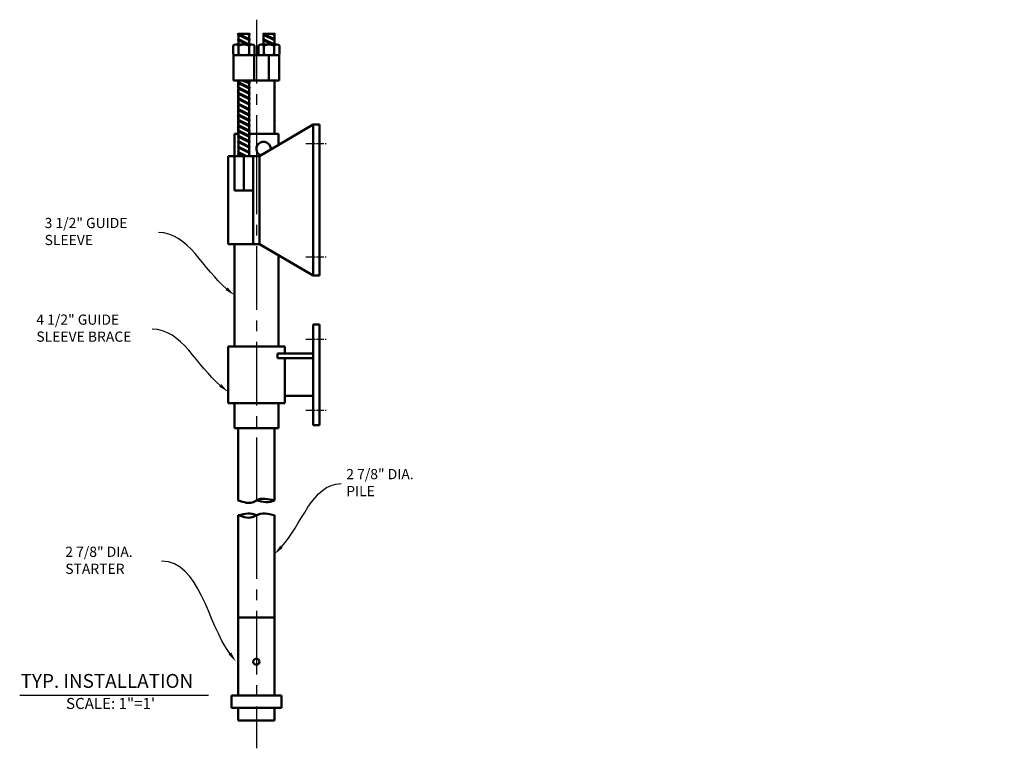
# Model space of a CAD drawing. Units: inches. Extents: x -154 to -15, y -8 to 50.
# Drawn here: x -93 to -15, y -8 to 50 of the extents above; entities that cross this region are included whole.
import ezdxf
from ezdxf import colors
from ezdxf.entities.mleader import LeaderData, LeaderLine
from ezdxf.math import Vec2, Vec3

# ---------------------------------------------------------------- set-up
doc = ezdxf.new("R2010")
doc.units = ezdxf.units.IN
doc.header["$LTSCALE"] = 1.5
doc.header["$MEASUREMENT"] = 0
doc.linetypes.add('CENTER2', pattern=[1.125, 0.75, -0.125, 0.125, -0.125])
for name, color, linetype, lineweight in [('Center Line', 7, 'CENTER2', 25), ('Dimension', 7, 'Continuous', 25), ('Visible Line', 7, 'Continuous', 50)]:
    doc.layers.add(name, color=color, linetype=linetype, lineweight=lineweight)
doc.styles.add('RomanS', font='romans.shx', dxfattribs={"height": 0.09375})

msp = doc.modelspace()

# ---------------------------------------------------------------- linework, layer by layer
at = {"layer": 'Center Line', "ltscale": 4.5}
for p, q in [((-74.4047, 49.8862), (-74.4047, 38.2601)), ((-74.4047, 39.4962), (-74.4047, 11.7091)), ((-74.4047, 10.5309), (-74.4047, -7.9792)), ((-74.4047, 10.5309), (-74.4047, -7.9792))]:
    msp.add_line(p, q, dxfattribs=at)
at = {"layer": 'Center Line', "ltscale": 0.5}
for p, q in [((-70.4797, 40.0612), (-68.8297, 40.0612)), ((-70.4797, 31.0612), (-68.8297, 31.0612)), ((-70.4797, 24.5027), (-68.8297, 24.5027)), ((-70.4797, 18.8777), (-68.8297, 18.8777))]:
    msp.add_line(p, q, dxfattribs=at)
at = {"layer": 'Dimension'}
msp.add_line((-93.2121, -3.7548), (-78.2198, -3.7548), dxfattribs=at)
at = {"layer": 'Visible Line', "ltscale": 0.5}
for p, q in [((-75.9047, 48.7243), (-75.8407, 48.7612)), ((-75.9047, 48.7243), (-75.8407, 48.6873)), ((-74.9047, 48.2976), (-75.9047, 48.7243)), ((-74.9687, 48.7612), (-75.8407, 48.7612)), ((-74.9687, 48.3346), (-75.8407, 48.7612)), ((-75.8407, 48.6873), (-75.8407, 48.3346)), ((-74.9687, 48.2607), (-75.8407, 48.6873)), ((-74.9687, 48.6873), (-75.1683, 48.7612)), ((-74.9047, 48.7243), (-75.0156, 48.7612)), ((-74.9047, 48.7243), (-74.9687, 48.7612)), ((-74.9047, 48.7243), (-74.9687, 48.6873)), ((-74.9687, 48.6873), (-74.9687, 48.3346)), ((-73.9047, 48.7243), (-73.8407, 48.7612)), ((-73.9047, 48.7243), (-73.8407, 48.6873)), ((-72.9047, 48.2976), (-73.9047, 48.7243)), ((-72.9687, 48.7612), (-73.8407, 48.7612)), ((-72.9687, 48.3346), (-73.8407, 48.7612)), ((-73.8407, 48.6873), (-73.8407, 48.3346)), ((-72.9687, 48.2607), (-73.8407, 48.6873)), ((-72.9687, 48.6873), (-73.1683, 48.7612)), ((-72.9047, 48.7243), (-73.0156, 48.7612)), ((-72.9047, 48.7243), (-72.9687, 48.7612)), ((-72.9047, 48.7243), (-72.9687, 48.6873)), ((-72.9687, 48.6873), (-72.9687, 48.3346)), ((-76.2419, 47.8487), (-76.2419, 47.1237)), ((-74.7769, 47.9112), (-76.0326, 47.9112)), ((-75.9047, 48.2976), (-75.8407, 48.3346)), ((-75.9047, 48.2976), (-75.8407, 48.2607)), ((-75.0256, 47.9112), (-75.9047, 48.2976)), ((-74.9777, 47.9112), (-75.8407, 48.3346)), ((-75.8407, 48.2607), (-75.8407, 47.9079)), ((-75.1773, 47.9112), (-75.8407, 48.2607)), ((-75.8233, 47.8487), (-75.8233, 47.1237)), ((-74.9862, 47.8487), (-74.9862, 47.1237)), ((-74.9047, 48.2976), (-74.9687, 48.3346)), ((-74.9047, 48.2976), (-74.9687, 48.2607)), ((-74.9687, 48.2607), (-74.9687, 47.9112)), ((-74.5676, 47.8487), (-74.5676, 47.1237)), ((-74.2419, 47.8487), (-74.2419, 47.1237)), ((-72.7769, 47.9112), (-74.0326, 47.9112)), ((-73.9047, 48.2976), (-73.8407, 48.3346)), ((-73.9047, 48.2976), (-73.8407, 48.2607)), ((-73.0256, 47.9112), (-73.9047, 48.2976)), ((-72.9777, 47.9112), (-73.8407, 48.3346)), ((-73.8407, 48.2607), (-73.8407, 47.9079)), ((-73.1773, 47.9112), (-73.8407, 48.2607)), ((-73.8233, 47.8487), (-73.8233, 47.1237)), ((-72.9862, 47.8487), (-72.9862, 47.1237)), ((-72.9047, 48.2976), (-72.9687, 48.3346)), ((-72.9047, 48.2976), (-72.9687, 48.2607)), ((-72.9687, 48.2607), (-72.9687, 47.9112)), ((-72.5676, 47.8487), (-72.5676, 47.1237)), ((-76.2172, 47.0612), (-76.2172, 45.0612)), ((-76.2172, 47.0612), (-72.5922, 47.0612)), ((-74.7769, 47.0612), (-76.0326, 47.0612)), ((-74.5922, 47.0612), (-74.5922, 45.0612)), ((-72.7769, 47.0612), (-74.0326, 47.0612)), ((-72.5922, 47.0612), (-72.5922, 45.0612)), ((-75.9047, 44.8843), (-75.8407, 44.9212)), ((-75.9047, 44.8843), (-75.8407, 44.8473)), ((-74.9047, 44.4576), (-75.9047, 44.8843)), ((-75.8422, 44.9204), (-75.8422, 45.0612)), ((-75.8422, 44.4937), (-75.8422, 44.8482)), ((-75.8407, 45.0612), (-75.8407, 44.9212)), ((-74.9687, 44.4946), (-75.8407, 44.9212)), ((-75.8407, 44.8473), (-75.8407, 44.4946)), ((-74.9687, 44.4207), (-75.8407, 44.8473)), ((-74.9687, 44.8473), (-75.5463, 45.0612)), ((-74.9047, 44.8843), (-75.4356, 45.0612)), ((-74.9687, 44.9212), (-75.3467, 45.0612)), ((-74.9687, 45.0612), (-74.9687, 44.9212)), ((-74.9047, 44.8843), (-74.9687, 44.9212)), ((-74.9047, 44.8843), (-74.9687, 44.8473)), ((-74.9687, 44.8473), (-74.9687, 44.4946)), ((-72.9687, 45.0612), (-72.9687, 44.9212)), ((-72.9047, 44.8843), (-72.9687, 44.9212)), ((-72.9047, 44.8843), (-72.9687, 44.8473)), ((-72.9687, 44.8473), (-72.9687, 44.4946)), ((-72.9672, 40.8316), (-72.9672, 45.0612)), ((-72.9047, 44.8843), (-72.9672, 44.9051)), ((-75.9047, 44.4576), (-75.8407, 44.4946)), ((-75.9047, 44.4576), (-75.8407, 44.4207)), ((-74.9047, 44.031), (-75.9047, 44.4576)), ((-75.9047, 44.031), (-75.8407, 44.0679)), ((-75.9047, 44.031), (-75.8407, 43.994)), ((-74.9047, 43.6043), (-75.9047, 44.031)), ((-75.8422, 44.067), (-75.8422, 44.4215)), ((-75.8422, 43.6404), (-75.8422, 43.9949)), ((-74.9687, 44.0679), (-75.8407, 44.4946)), ((-75.8407, 44.4207), (-75.8407, 44.0679)), ((-74.9687, 43.994), (-75.8407, 44.4207)), ((-74.9687, 43.6412), (-75.8407, 44.0679)), ((-75.8407, 43.994), (-75.8407, 43.6412)), ((-74.9687, 43.5673), (-75.8407, 43.994)), ((-74.9047, 44.4576), (-74.9687, 44.4946)), ((-74.9047, 44.4576), (-74.9687, 44.4207)), ((-74.9687, 44.4207), (-74.9687, 44.0679)), ((-74.9047, 44.031), (-74.9687, 44.0679)), ((-74.9047, 44.031), (-74.9687, 43.994)), ((-74.9687, 43.994), (-74.9687, 43.6412)), ((-72.9047, 44.4576), (-72.9687, 44.4946)), ((-72.9047, 44.4576), (-72.9687, 44.4207)), ((-72.9687, 44.4207), (-72.9687, 44.0679)), ((-72.9047, 44.031), (-72.9687, 44.0679)), ((-72.9047, 44.031), (-72.9687, 43.994)), ((-72.9687, 43.994), (-72.9687, 43.6412)), ((-72.9047, 44.4576), (-72.9672, 44.4843)), ((-72.9047, 44.031), (-72.9672, 44.0576)), ((-75.9047, 43.6043), (-75.8407, 43.6412)), ((-75.9047, 43.6043), (-75.8407, 43.5673)), ((-74.9047, 43.1776), (-75.9047, 43.6043)), ((-75.9047, 43.1776), (-75.8407, 43.2146)), ((-75.9047, 43.1776), (-75.8407, 43.1407)), ((-74.9047, 42.751), (-75.9047, 43.1776)), ((-75.8422, 43.2137), (-75.8422, 43.5682)), ((-75.8422, 42.787), (-75.8422, 43.1415)), ((-74.9687, 43.2146), (-75.8407, 43.6412)), ((-75.8407, 43.5673), (-75.8407, 43.2146)), ((-74.9687, 43.1407), (-75.8407, 43.5673)), ((-74.9687, 42.7879), (-75.8407, 43.2146)), ((-75.8407, 43.1407), (-75.8407, 42.7879)), ((-74.9687, 42.714), (-75.8407, 43.1407)), ((-74.9047, 43.6043), (-74.9687, 43.6412)), ((-74.9047, 43.6043), (-74.9687, 43.5673)), ((-74.9687, 43.5673), (-74.9687, 43.2146)), ((-74.9047, 43.1776), (-74.9687, 43.2146)), ((-74.9047, 43.1776), (-74.9687, 43.1407)), ((-74.9687, 43.1407), (-74.9687, 42.7879)), ((-72.9047, 43.6043), (-72.9687, 43.6412)), ((-72.9047, 43.6043), (-72.9687, 43.5673)), ((-72.9687, 43.5673), (-72.9687, 43.2146)), ((-72.9047, 43.1776), (-72.9687, 43.2146)), ((-72.9047, 43.1776), (-72.9687, 43.1407)), ((-72.9687, 43.1407), (-72.9687, 42.7879)), ((-72.9047, 43.6043), (-72.9672, 43.631)), ((-72.9047, 43.1776), (-72.9672, 43.2043)), ((-75.9047, 42.751), (-75.8407, 42.7879)), ((-75.9047, 42.751), (-75.8407, 42.714)), ((-74.9047, 42.3243), (-75.9047, 42.751)), ((-75.9047, 42.3243), (-75.8407, 42.3612)), ((-75.9047, 42.3243), (-75.8407, 42.2873)), ((-74.9047, 41.8976), (-75.9047, 42.3243)), ((-75.8422, 42.3604), (-75.8422, 42.7149)), ((-75.8422, 41.9337), (-75.8422, 42.2882)), ((-74.9687, 42.3612), (-75.8407, 42.7879)), ((-75.8407, 42.714), (-75.8407, 42.3612)), ((-74.9687, 42.2873), (-75.8407, 42.714)), ((-74.9687, 41.9346), (-75.8407, 42.3612)), ((-75.8407, 42.2873), (-75.8407, 41.9346)), ((-74.9687, 41.8607), (-75.8407, 42.2873)), ((-74.9047, 42.751), (-74.9687, 42.7879)), ((-74.9047, 42.751), (-74.9687, 42.714)), ((-74.9687, 42.714), (-74.9687, 42.3612)), ((-74.9047, 42.3243), (-74.9687, 42.3612)), ((-74.9047, 42.3243), (-74.9687, 42.2873)), ((-74.9687, 42.2873), (-74.9687, 41.9346)), ((-72.9047, 42.751), (-72.9687, 42.7879)), ((-72.9047, 42.751), (-72.9687, 42.714)), ((-72.9687, 42.714), (-72.9687, 42.3612)), ((-72.9047, 42.3243), (-72.9687, 42.3612)), ((-72.9047, 42.3243), (-72.9687, 42.2873)), ((-72.9687, 42.2873), (-72.9687, 41.9346)), ((-72.9047, 42.751), (-72.9672, 42.7776)), ((-72.9047, 42.3243), (-72.9672, 42.351)), ((-75.9047, 41.8976), (-75.8407, 41.9346)), ((-75.9047, 41.8976), (-75.8407, 41.8607)), ((-74.9047, 41.471), (-75.9047, 41.8976)), ((-75.9047, 41.471), (-75.8407, 41.5079)), ((-75.9047, 41.471), (-75.8407, 41.434)), ((-74.9047, 41.0443), (-75.9047, 41.471)), ((-75.8422, 41.507), (-75.8422, 41.8615)), ((-74.9687, 41.5079), (-75.8407, 41.9346)), ((-75.8407, 41.8607), (-75.8407, 41.5079)), ((-74.9687, 41.434), (-75.8407, 41.8607)), ((-74.9687, 41.0812), (-75.8407, 41.5079)), ((-74.9047, 41.8976), (-74.9687, 41.9346)), ((-74.9047, 41.8976), (-74.9687, 41.8607)), ((-74.9687, 41.8607), (-74.9687, 41.5079)), ((-74.9047, 41.471), (-74.9687, 41.5079)), ((-74.9047, 41.471), (-74.9687, 41.434)), ((-74.1547, 39.0612), (-69.9047, 41.5612)), ((-72.9047, 41.8976), (-72.9687, 41.9346)), ((-72.9047, 41.8976), (-72.9687, 41.8607)), ((-72.9687, 41.8607), (-72.9687, 41.5079)), ((-72.9047, 41.471), (-72.9687, 41.5079)), ((-72.9047, 41.471), (-72.9687, 41.434)), ((-72.9047, 41.8976), (-72.9672, 41.9243)), ((-72.9047, 41.471), (-72.9672, 41.4976)), ((-69.9047, 29.5612), (-69.9047, 41.5612)), ((-69.9047, 41.5612), (-69.4047, 41.5612)), ((-69.4047, 29.5612), (-69.4047, 41.5612)), ((-76.1567, 39.0612), (-76.1567, 40.8316)), ((-76.1567, 40.8316), (-75.8407, 40.8316)), ((-75.9047, 41.0443), (-75.8407, 41.0812)), ((-75.9047, 41.0443), (-75.8407, 41.0073)), ((-74.9047, 40.6176), (-75.9047, 41.0443)), ((-75.8422, 41.0804), (-75.8422, 41.4349)), ((-75.8422, 40.8316), (-75.8422, 41.0082)), ((-75.8407, 41.434), (-75.8407, 41.0812)), ((-74.9687, 41.0073), (-75.8407, 41.434)), ((-74.9687, 40.6546), (-75.8407, 41.0812)), ((-75.8407, 41.0073), (-75.8407, 40.6546)), ((-74.9687, 40.5807), (-75.8407, 41.0073)), ((-74.9687, 41.434), (-74.9687, 41.0812)), ((-74.9047, 41.0443), (-74.9687, 41.0812)), ((-74.9047, 41.0443), (-74.9687, 41.0073)), ((-74.9687, 41.0073), (-74.9687, 40.6546)), ((-74.9687, 40.8316), (-72.6527, 40.8316)), ((-72.9687, 41.434), (-72.9687, 41.0812)), ((-72.9047, 41.0443), (-72.9687, 41.0812)), ((-72.9047, 41.0443), (-72.9687, 41.0073)), ((-72.9687, 41.0073), (-72.9687, 40.8316)), ((-72.9047, 41.0443), (-72.9672, 41.071)), ((-72.6527, 39.9448), (-72.6527, 40.8316)), ((-75.9047, 40.6176), (-75.8407, 40.6546)), ((-75.9047, 40.6176), (-75.8407, 40.5807)), ((-74.9047, 40.191), (-75.9047, 40.6176)), ((-75.9047, 40.191), (-75.8407, 40.2279)), ((-75.9047, 40.191), (-75.8407, 40.154)), ((-74.9047, 39.7643), (-75.9047, 40.191)), ((-74.9687, 40.2279), (-75.8407, 40.6546)), ((-75.8407, 40.5807), (-75.8407, 40.2279)), ((-74.9687, 40.154), (-75.8407, 40.5807)), ((-74.9687, 39.8012), (-75.8407, 40.2279)), ((-75.8407, 40.154), (-75.8407, 39.8012)), ((-74.9687, 39.7273), (-75.8407, 40.154)), ((-74.9047, 40.6176), (-74.9687, 40.6546)), ((-74.9047, 40.6176), (-74.9687, 40.5807)), ((-74.9687, 40.5807), (-74.9687, 40.2279)), ((-74.9047, 40.191), (-74.9687, 40.2279)), ((-74.9047, 40.191), (-74.9687, 40.154)), ((-74.9687, 40.154), (-74.9687, 39.8012)), ((-75.9047, 39.7643), (-75.8407, 39.8012)), ((-75.9047, 39.7643), (-75.8407, 39.7273)), ((-74.9047, 39.3376), (-75.9047, 39.7643)), ((-75.9047, 39.3376), (-75.8407, 39.3746)), ((-75.9047, 39.3376), (-75.8407, 39.3007)), ((-75.257, 39.0612), (-75.9047, 39.3376)), ((-74.9687, 39.3746), (-75.8407, 39.8012)), ((-75.8407, 39.7273), (-75.8407, 39.3746)), ((-74.9687, 39.3007), (-75.8407, 39.7273)), ((-75.2004, 39.0612), (-75.8407, 39.3746)), ((-75.8407, 39.3007), (-75.8407, 39.0612)), ((-75.3514, 39.0612), (-75.8407, 39.3007)), ((-74.9047, 39.7643), (-74.9687, 39.8012)), ((-74.9047, 39.7643), (-74.9687, 39.7273)), ((-74.9687, 39.7273), (-74.9687, 39.3746)), ((-74.9047, 39.3376), (-74.9687, 39.3746)), ((-74.9047, 39.3376), (-74.9687, 39.3007)), ((-74.9687, 39.3007), (-74.9687, 39.0612)), ((-76.6547, 39.0612), (-74.1547, 39.0612)), ((-76.6547, 32.0612), (-74.1547, 32.0612)), ((-76.1527, 32.0612), (-76.1527, 23.9402)), ((-69.9047, 29.5612), (-74.1547, 32.0612)), ((-72.6527, 31.1777), (-72.6527, 23.9402)), ((-69.9047, 17.6902), (-69.9047, 25.6902)), ((-69.4047, 25.6902), (-69.9047, 25.6902)), ((-69.4047, 17.6902), (-69.4047, 25.6902)), ((-76.6547, 19.4402), (-76.6547, 23.9402)), ((-76.6547, 23.9402), (-72.1547, 23.9402)), ((-72.1547, 23.3777), (-72.1547, 23.9402)), ((-69.9047, 23.3777), (-72.7277, 23.3777)), ((-72.7277, 23.3777), (-72.7277, 23.0027)), ((-69.9047, 23.0027), (-72.7277, 23.0027)), ((-72.1547, 19.4402), (-72.1547, 23.0027)), ((-72.1547, 20.0027), (-69.9047, 20.0027)), ((-76.6547, 19.4402), (-72.1547, 19.4402)), ((-76.1527, 19.4402), (-76.1527, 17.4402)), ((-72.6527, 19.4402), (-72.6527, 17.4402)), ((-75.8422, 11.7091), (-75.8422, 17.4402)), ((-72.9672, 11.7091), (-72.9672, 17.4402)), ((-69.9047, 17.6902), (-69.4047, 17.6902)), ((-75.8422, 2.411), (-75.8422, 10.5309)), ((-72.9672, 2.411), (-72.9672, 10.5309)), ((-72.9672, 2.411), (-75.8422, 2.411)), ((-75.8422, 2.411), (-75.8422, -3.7851)), ((-72.9672, 2.411), (-72.9672, -3.7851)), ((-72.422, -3.7851), (-76.3875, -3.7851)), ((-76.3875, -4.7765), (-76.3875, -3.7851)), ((-72.422, -4.7765), (-72.422, -3.7851)), ((-72.422, -4.7765), (-76.3875, -4.7765)), ((-75.8422, -4.7765), (-75.8422, -5.7679)), ((-72.9672, -4.7765), (-72.9672, -5.7679)), ((-72.9672, -5.7679), (-75.8422, -5.7679))]:
    msp.add_line(p, q, dxfattribs=at)
at = {"layer": 'Visible Line'}
for p, q in [((-73.4047, 47.0612), (-73.4047, 45.0612)), ((-76.2172, 45.0612), (-72.5922, 45.0612)), ((-76.6547, 32.0612), (-76.6547, 39.0612)), ((-76.1547, 39.0612), (-76.1547, 36.3112)), ((-75.4047, 39.0612), (-75.4047, 36.3112)), ((-74.6547, 39.0612), (-74.6547, 32.0612)), ((-74.1547, 39.0612), (-74.1547, 32.0612)), ((-76.1547, 36.3112), (-74.6547, 36.3112)), ((-74.6547, 32.0612), (-74.1547, 32.0612)), ((-69.9047, 29.5612), (-69.4047, 29.5612)), ((-76.1527, 17.4402), (-72.6527, 17.4402))]:
    msp.add_line(p, q, dxfattribs=at)
at = {"layer": 'Visible Line', "ltscale": 0.5}
msp.add_circle((-74.4047, -1.1084), 0.2478, dxfattribs=at)
msp.add_arc((-73.837, 39.6317), 0.5705, 355.048294, 249.384892, dxfattribs=at)
for points in [[(-76.2419, 47.8487), (-76.0326, 47.9112), (-75.8233, 47.8487)], [(-75.8233, 47.8487), (-75.4047, 47.9112), (-74.9862, 47.8487)], [(-74.5676, 47.8487), (-74.7769, 47.9112), (-74.9862, 47.8487)], [(-74.2419, 47.8487), (-74.0326, 47.9112), (-73.8233, 47.8487)], [(-73.8233, 47.8487), (-73.4047, 47.9112), (-72.9862, 47.8487)], [(-72.5676, 47.8487), (-72.7769, 47.9112), (-72.9862, 47.8487)], [(-76.2419, 47.1237), (-76.0326, 47.0612), (-75.8233, 47.1237)], [(-75.8233, 47.1237), (-75.4047, 47.0612), (-74.9862, 47.1237)], [(-74.5676, 47.1237), (-74.7769, 47.0612), (-74.9862, 47.1237)], [(-74.2419, 47.1237), (-74.0326, 47.0612), (-73.8233, 47.1237)], [(-73.8233, 47.1237), (-73.4047, 47.0612), (-72.9862, 47.1237)], [(-72.5676, 47.1237), (-72.7769, 47.0612), (-72.9862, 47.1237)]]:
    msp.add_spline(points, degree=3, dxfattribs=at)
at = {"layer": 'Visible Line'}
for points in [[(-75.8422, 11.7091), (-74.596, 11.5984), (-74.4047, 11.7091), (-72.9672, 11.7091)], [(-75.8422, 10.5309), (-74.596, 10.4202), (-74.4047, 10.5309), (-72.9672, 10.5309)]]:
    msp.add_spline(points, degree=3, dxfattribs=at)
for points in [[(-72.9672, 11.7091), (-73.3862, 11.4816), (-73.8955, 11.5953), (-74.4047, 11.7091)], [(-74.4047, 10.5309), (-74.8237, 10.7585), (-75.333, 10.6447), (-75.8422, 10.5309)]]:
    msp.add_open_spline(points, degree=3, dxfattribs=at)

# ---------------------------------------------------------------- texts
at = {"layer": 'Dimension', "attachment_point": 1, "style": 'RomanS'}
for s, insert, char_height, width in [('TYP. INSTALLATION', (-93.1365, -2.0782), 1.1, 18.173737), ('SCALE: 1"=1\'', (-89.5291, -3.9772), 0.88, 9.370884)]:
    msp.add_mtext(s, dxfattribs=dict(at, insert=insert, char_height=char_height, width=width))

# ---------------------------------------------------------------- leaders
at = {"layer": 'Dimension'}
ml = msp.add_multileader_mtext('Standard', dxfattribs=at)
ml.set_content('3 1/2" GUIDE \\PSLEEVE', color=256, style='RomanS')
ml.set_leader_properties()
ml.build(insert=Vec2(0, 0))
ml.multileader.update_dxf_attribs({"leader_type": 2, "text_left_attachment_type": 2, "text_right_attachment_type": 2, "dogleg_length": 0.36, "arrow_head_size": 0.81, "scale": 4.5})
ctx = ml.context
ctx.base_point, ctx.scale, ctx.char_height, ctx.arrow_head_size, ctx.landing_gap_size, ctx.plane_origin = Vec3(-91.6366, 32.9885), 4.5, 0.81, 0.81, 0.405, Vec3(-71.5522, 34.3203)
ctx.left_attachment, ctx.right_attachment = 2, 2
notes = []
notes.append((ctx, [(0, (1, 1, 0), (-80.5666, 32.9885), (-1, 0), 1.62, [(0, [(-76.1527, 28.0007)], 0, [])])]))
ctx.mtext.insert, ctx.mtext.width, ctx.mtext.flow_direction = Vec3(-91.2316, 34.1457), 10.487293, 5
ml = msp.add_multileader_mtext('Standard', dxfattribs=at)
ml.set_content('4 1/2" GUIDE \\PSLEEVE BRACE', color=256, style='RomanS')
ml.set_leader_properties()
ml.build(insert=Vec2(0, 0))
ml.multileader.update_dxf_attribs({"leader_type": 2, "text_left_attachment_type": 2, "text_right_attachment_type": 2, "dogleg_length": 0.36, "arrow_head_size": 0.81, "scale": 4.5})
ctx = ml.context
ctx.base_point, ctx.scale, ctx.char_height, ctx.arrow_head_size, ctx.landing_gap_size, ctx.plane_origin = Vec3(-92.2929, 25.3134), 4.5, 0.81, 0.81, 0.405, Vec3(-72.0542, 26.6452)
ctx.left_attachment, ctx.right_attachment = 2, 2
notes.append((ctx, [(0, (1, 1, 0), (-81.0686, 25.3134), (-1, 0), 1.62, [(0, [(-76.6547, 20.3256)], 0, [])])]))
ctx.mtext.insert, ctx.mtext.width, ctx.mtext.flow_direction = Vec3(-91.8879, 26.4706), 10.487293, 5
ml = msp.add_multileader_mtext('Standard', dxfattribs=at)
ml.set_content('2 7/8" DIA. \\PPILE ', color=256, style='RomanS')
ml.set_leader_properties()
ml.build(insert=Vec2(0, 0))
ml.multileader.update_dxf_attribs({"leader_type": 2, "text_left_attachment_type": 2, "text_right_attachment_type": 2, "dogleg_length": 0.36, "arrow_head_size": 0.81, "scale": 4.5})
ctx = ml.context
ctx.base_point, ctx.scale, ctx.char_height, ctx.arrow_head_size, ctx.landing_gap_size, ctx.plane_origin = Vec3(-67.6708, 13.0448), 4.5, 0.81, 0.81, 0.405, Vec3(-77.5677, 13.7544)
ctx.left_attachment, ctx.right_attachment = 2, 2
notes.append((ctx, [(0, (1, 1, 0), (-69.2908, 13.0448), (1, 0), 1.62, [(0, [(-72.9672, 7.4349)], 0, [])])]))
ctx.mtext.insert, ctx.mtext.width, ctx.mtext.flow_direction = Vec3(-67.2658, 14.202), 11.61844, 5
ml = msp.add_multileader_mtext('Standard', dxfattribs=at)
ml.set_content('2 7/8" DIA. \\PSTARTER', color=256, style='RomanS')
ml.set_leader_properties()
ml.build(insert=Vec2(0, 0))
ml.multileader.update_dxf_attribs({"leader_type": 2, "text_left_attachment_type": 2, "text_right_attachment_type": 2, "dogleg_length": 0.36, "arrow_head_size": 0.81, "scale": 4.5})
ctx = ml.context
ctx.base_point, ctx.scale, ctx.char_height, ctx.arrow_head_size, ctx.landing_gap_size, ctx.plane_origin = Vec3(-89.9954, 6.874), 4.5, 0.81, 0.81, 0.405, Vec3(-71.4326, 5.221)
ctx.left_attachment, ctx.right_attachment = 2, 2
notes.append((ctx, [(0, (1, 1, 0), (-80.314, 6.874), (-1, 0), 1.62, [(0, [(-76.0332, -1.0985)], 0, [])])]))
ctx.mtext.insert, ctx.mtext.width, ctx.mtext.flow_direction = Vec3(-89.5904, 8.0312), 11.61844, 5
for ctx, leaders in notes:
    for number, flags, end, landing, length, lines in leaders:
        leader = LeaderData()
        leader.index, (leader.has_last_leader_line, leader.has_dogleg_vector, leader.attachment_direction) = number, flags
        leader.last_leader_point, leader.dogleg_vector, leader.dogleg_length = Vec3(end), Vec3(landing), length
        for number, points, colour, breaks in lines:
            line = LeaderLine()
            line.index, line.vertices, line.color, line.breaks = number, Vec3.list(points), colors.encode_raw_color(colour), breaks
            leader.lines.append(line)
        ctx.leaders.append(leader)

doc.saveas('drawing.dxf')
